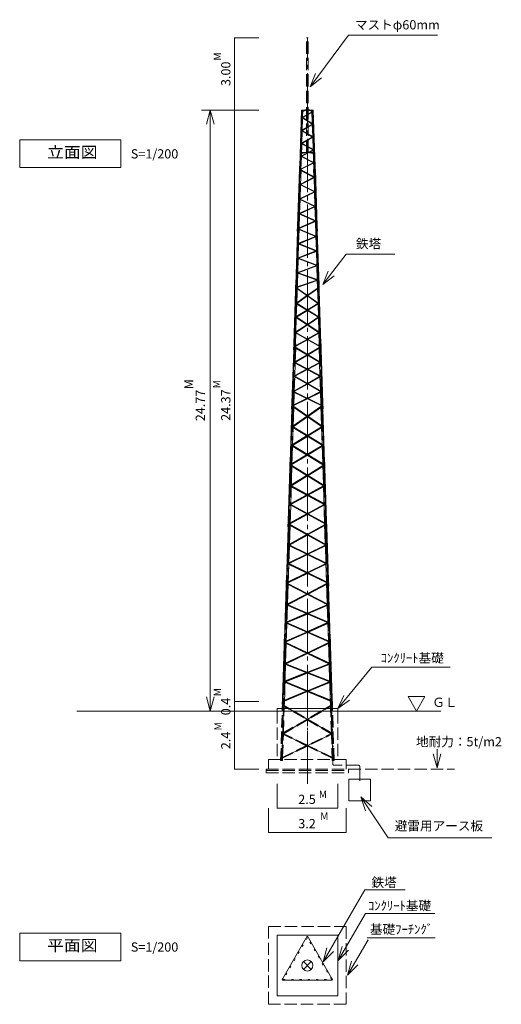
# Model space of a CAD drawing. Units: millimetres. Extents: x -8128 to 11705, y -20113 to 20468.
import ezdxf

# ---------------------------------------------------------------- set-up
doc = ezdxf.new("R2010")
doc.units = ezdxf.units.MM
doc.header["$LTSCALE"] = 200
for name, pattern in [('JWW_CENTER2', [13.546667, 11.006667, -0.846667, 0.846667, -0.846667]), ('JWW_DASHED3', [3.386667, 2.54, -0.846667]), ('JWW_HOJO', [1.693333, -1.27, 0.423333]), ('JWW_PHANTOM2', [13.546667, 10.16, -0.846667, 0.423333, -0.846667, 0.423333, -0.846667])]:
    doc.linetypes.add(name, pattern=pattern)
doc.layers.add('0-0', color=7, linetype='Continuous')
doc.styles.add('ＭＳ ゴシック', font='txt', dxfattribs={"height": 1})

msp = doc.modelspace()

# ---------------------------------------------------------------- linework, layer by layer
at = {"layer": '0-0', "color": 120, "linetype": 'Continuous', "lineweight": 5}
for p, q in [((719, 16744), (719, 19724)), ((1719, 19724), (719, 19724)), ((5417, 19834), (3833, 17699)), ((5417, 19834), (9072, 19834)), ((3833, 17699), (4053, 18257)), ((3833, 17699), (4303, 18072)), ((719, 16744), (-644, 16744)), ((-281, 16741), (-436, 16161)), ((-281, -8026), (-281, 16741)), ((-281, 16741), (-126, 16161)), ((719, -7626), (719, 16744)), ((1719, 16744), (719, 16744)), ((-8128, 15517), (-8128, 14378)), ((-3967, 15517), (-8128, 15517)), ((-3967, 14378), (-3967, 15517)), ((-8128, 14378), (-3967, 14378)), ((5320, 10810), (4350, 9548)), ((5320, 10810), (7327, 10810)), ((4350, 9548), (4580, 10102)), ((4350, 9548), (4827, 9913)), ((6369, -6221), (4969, -7926)), ((6369, -6221), (9600, -6221)), ((-281, -8026), (-436, -7447)), ((-281, -8026), (-126, -7447)), ((719, -8026), (719, -7626)), ((1719, -7626), (719, -7626)), ((4969, -7926), (5217, -7380)), ((4969, -7926), (5457, -7577)), ((8219, -8026), (7875, -7431)), ((7875, -7431), (8563, -7431)), ((8219, -8026), (8563, -7431)), ((719, -10426), (719, -8026)), ((1719, -8026), (719, -8026)), ((9058, -9600), (9058, -10365)), ((9058, -10365), (8902, -9786)), ((9058, -10365), (9213, -9786)), ((1719, -10426), (719, -10426)), ((5425, -11728), (5425, -10828)), ((5425, -10828), (6325, -10828)), ((5875, -10907), (5875, -10746)), ((6325, -10828), (6325, -11728)), ((2469, -11026), (2469, -12026)), ((4969, -11026), (4969, -12026)), ((6325, -11728), (5425, -11728)), ((7052, -13252), (5927, -11565)), ((5927, -11565), (6378, -11961)), ((5927, -11565), (6119, -12133)), ((2119, -12026), (2119, -13026)), ((2469, -12026), (4969, -12026)), ((5319, -12026), (5319, -13026)), ((2119, -13026), (5319, -13026)), ((7052, -13252), (11318, -13252)), ((4369, -18358), (6080, -15396)), ((6080, -15396), (7745, -15396)), ((6108, -16371), (4991, -18306)), ((6108, -16371), (8975, -16371)), ((-8128, -17175), (-8128, -18315)), ((-3967, -17175), (-8128, -17175)), ((-3967, -18315), (-3967, -17175)), ((6178, -17371), (8988, -17371)), ((4369, -18358), (4525, -17779)), ((4991, -18306), (5146, -17726)), ((6219, -17453), (5378, -18910)), ((4369, -18358), (4794, -17934)), ((4991, -18306), (5415, -17881)), ((-8128, -18315), (-3967, -18315)), ((5378, -18910), (5533, -18331)), ((5378, -18910), (5802, -18486))]:
    msp.add_line(p, q, dxfattribs=at)
at = {"layer": '0-0', "color": 7, "linetype": 'JWW_DASHED3', "lineweight": 9}
for p, q in [((3689, 19724), (3750, 19724)), ((3689, 15000), (3689, 19724)), ((3750, 15000), (3750, 19724)), ((2469, -8026), (2469, -10026)), ((2617, -10060), (2685, -7926)), ((2639, -10060), (2707, -7926)), ((2680, -8951), (4704, -7780)), ((2698, -8987), (4721, -7816)), ((2717, -7816), (2735, -7780)), ((2717, -7816), (2735, -7780)), ((4741, -8987), (2717, -7816)), ((2733, -8919), (2765, -7926)), ((4758, -8951), (2735, -7780)), ((4706, -8953), (4674, -7926)), ((4721, -7816), (4704, -7780)), ((4721, -7816), (4704, -7780)), ((4800, -10060), (4732, -7926)), ((4822, -10060), (4754, -7926)), ((4969, -8026), (4969, -10026)), ((2647, -9951), (4742, -8936)), ((2664, -9987), (4759, -8972)), ((2680, -8951), (2698, -8987)), ((2701, -9922), (2732, -8968)), ((3673, -9454), (2731, -8997)), ((3719, -9431), (2745, -8960)), ((4742, -10062), (4708, -8997)), ((4758, -8951), (4741, -8987)), ((4759, -8972), (4742, -8936)), ((4758, -8952), (4756, -8951)), ((4739, -9970), (3719, -9476)), ((4737, -9924), (3765, -9454)), ((2119, -10426), (2119, -10026)), ((5319, -10026), (2119, -10026)), ((2617, -10060), (2697, -10062)), ((2664, -9987), (2647, -9951)), ((2697, -10062), (2700, -9970)), ((4742, -10062), (4822, -10060)), ((4767, -10210), (4767, -9961)), ((5319, -10426), (5319, -10026)), ((2019, -10426), (2019, -10576)), ((2019, -10426), (5419, -10426)), ((2019, -10476), (5419, -10476)), ((5825, -10260), (4817, -10260)), ((5419, -10426), (5419, -10576)), ((5875, -10310), (5875, -10746)), ((2019, -10576), (5419, -10576)), ((2119, -20113), (2119, -16913)), ((2119, -16913), (5319, -16913)), ((5319, -16913), (5319, -20113)), ((5319, -20113), (2119, -20113))]:
    msp.add_line(p, q, dxfattribs=at)
at = {"layer": '0-0', "color": 120, "linetype": 'JWW_CENTER2', "lineweight": 5}
for p, q in [((3719, -11026), (3719, 19724)), ((2668, -10061), (3520, 16744)), ((3510, 16433), (3921, 16667)), ((4771, -10061), (3918, 16744)), ((3936, 16167), (3510, 16433)), ((3493, 15902), (3936, 16167)), ((3953, 15636), (3493, 15902)), ((3476, 15370), (3953, 15636)), ((3970, 15104), (3476, 15370)), ((3772, 15000), (3970, 15104)), ((3460, 14838), (3772, 15000)), ((3987, 14572), (3460, 14838)), ((4006, 13972), (3442, 14271)), ((3443, 14306), (3987, 14572)), ((3422, 13671), (4006, 13972)), ((4025, 13372), (3422, 13671)), ((3403, 13071), (4025, 13372)), ((4044, 12772), (3403, 13071)), ((3384, 12471), (4044, 12772)), ((4064, 12171), (3384, 12471)), ((4084, 11536), (3364, 11836)), ((3365, 11871), (4064, 12171)), ((3345, 11236), (4084, 11536)), ((4103, 10936), (3345, 11236)), ((3326, 10636), (4103, 10936)), ((4122, 10336), (3326, 10636)), ((3307, 10036), (4122, 10336)), ((4141, 9736), (3307, 10036)), ((3267, 8775), (4152, 9401)), ((4172, 8775), (3287, 9401)), ((3288, 9436), (4141, 9736)), ((3249, 8210), (4172, 8775)), ((4190, 8210), (3267, 8775)), ((3229, 7574), (4190, 8210)), ((4210, 7574), (3249, 8210)), ((3210, 7004), (4210, 7574)), ((4228, 7004), (3229, 7574)), ((3189, 6340), (4229, 6964)), ((4249, 6340), (3209, 6964)), ((3171, 5775), (4249, 6340)), ((4267, 5775), (3189, 6340)), ((3151, 5139), (4267, 5775)), ((4287, 5139), (3171, 5775)), ((3133, 4569), (4287, 5139)), ((4305, 4569), (3151, 5139)), ((3105, 3693), (4307, 4529)), ((4333, 3693), (3132, 4529)), ((3081, 2924), (4333, 3693)), ((4358, 2924), (3105, 3693)), ((3056, 2134), (4358, 2924)), ((4383, 2134), (3081, 2924)), ((3028, 1255), (4384, 2094)), ((4411, 1255), (3054, 2094)), ((3003, 489), (4411, 1255)), ((4435, 489), (3028, 1255)), ((2978, -301), (4435, 489)), ((4460, -301), (3003, 489)), ((2950, -1186), (4461, -341)), ((4488, -1186), (2977, -341)), ((2926, -1946), (4488, -1186)), ((4513, -1946), (2950, -1186)), ((2901, -2736), (4513, -1946)), ((4538, -2736), (2926, -1946)), ((2872, -3646), (4539, -2776)), ((4567, -3646), (2899, -2776)), ((2848, -4381), (4567, -3646)), ((4590, -4381), (2872, -3646)), ((2823, -5171), (4590, -4381)), ((4615, -5171), (2848, -4381)), ((2794, -6081), (4616, -5211)), ((4644, -6081), (2822, -5211)), ((2771, -6816), (4644, -6081)), ((4667, -6816), (2794, -6081)), ((2746, -7606), (4667, -6816)), ((4693, -7606), (2771, -6816)), ((2703, -8961), (4699, -7806)), ((4736, -8961), (2739, -7806)), ((4736, -8961), (2739, -7806)), ((2671, -9961), (4736, -8961)), ((4767, -9961), (2703, -8961))]:
    msp.add_line(p, q, dxfattribs=at)
at = {"layer": '0-0', "color": 7, "linetype": 'Continuous', "lineweight": 9}
for p, q in [((3491, 16744), (2707, -7926)), ((3402, 14435), (3475, 16744)), ((3475, 16744), (3963, 16744)), ((3489, 16690), (3533, 16690)), ((3525, 16437), (3534, 16744)), ((3525, 16454), (3906, 16671)), ((3531, 16433), (3907, 16647)), ((3533, 16690), (3645, 16729)), ((3611, 16748), (3611, 16744)), ((3611, 16748), (3719, 16748)), ((3645, 16744), (3645, 16729)), ((3827, 16748), (3719, 16748)), ((3793, 16744), (3793, 16729)), ((3895, 16694), (3793, 16729)), ((3827, 16748), (3827, 16744)), ((3906, 16690), (3895, 16694)), ((3922, 16190), (3904, 16744)), ((3949, 16690), (3906, 16690)), ((3947, 16744), (4732, -7926)), ((4036, 14435), (3963, 16744)), ((3498, 16454), (3488, 16434)), ((3950, 16146), (3488, 16434)), ((3960, 16166), (3498, 16454)), ((3508, 15906), (3524, 16412)), ((3483, 15920), (3473, 15900)), ((3964, 15617), (3473, 15900)), ((3974, 15637), (3483, 15920)), ((3491, 15375), (3507, 15881)), ((3508, 15923), (3915, 16168)), ((3515, 15902), (3923, 16147)), ((3939, 15657), (3922, 16163)), ((3960, 16166), (3950, 16146)), ((3491, 15391), (3931, 15636)), ((3499, 15370), (3940, 15616)), ((3956, 15124), (3939, 15631)), ((3974, 15637), (3964, 15617)), ((3463, 15389), (3454, 15370)), ((3984, 15084), (3454, 15370)), ((3993, 15104), (3463, 15389)), ((3474, 14844), (3490, 15350)), ((3748, 15000), (3947, 15104)), ((3795, 15000), (3957, 15084)), ((3982, 14287), (3956, 15099)), ((3993, 15104), (3984, 15084)), ((3434, 14948), (3477, 14948)), ((3436, 14996), (3719, 14996)), ((3448, 14856), (3438, 14837)), ((4001, 14553), (3438, 14837)), ((4011, 14573), (3448, 14856)), ((3456, 14287), (3473, 14819)), ((3474, 14858), (3748, 15000)), ((3477, 14948), (3633, 14975)), ((3484, 14838), (3795, 15000)), ((3596, 15000), (3719, 15000)), ((3596, 15000), (3596, 14996)), ((3633, 14996), (3633, 14975)), ((3748, 15000), (3719, 15000)), ((3740, 14996), (3719, 14996)), ((4003, 14996), (3788, 14996)), ((3842, 15000), (3795, 15000)), ((3805, 14996), (3805, 14975)), ((3961, 14948), (3805, 14975)), ((3842, 15000), (3842, 14996)), ((4004, 14948), (3961, 14948)), ((3391, 14289), (3317, 11960)), ((3394, 14289), (3391, 14289)), ((3394, 14289), (3399, 14435)), ((3394, 14289), (3462, 14287)), ((3461, 14433), (3399, 14435)), ((3408, 14435), (3404, 14289)), ((3416, 14395), (3410, 14185)), ((3423, 14268), (3432, 14289)), ((4019, 13953), (3423, 14268)), ((4028, 13973), (3432, 14289)), ((3461, 14249), (3441, 13674)), ((3457, 14326), (3962, 14572)), ((3457, 14301), (3974, 14553)), ((3462, 14287), (3461, 14273)), ((3982, 14287), (3977, 14287)), ((3977, 14287), (3986, 13995)), ((3978, 14433), (4039, 14435)), ((4044, 14289), (3982, 14287)), ((4011, 14573), (4001, 14553)), ((4022, 14395), (4029, 14185)), ((4030, 14435), (4034, 14289)), ((4044, 14289), (4039, 14435)), ((4044, 14289), (4047, 14289)), ((4047, 14289), (4121, 11960)), ((3388, 14185), (3387, 14169)), ((3442, 13693), (3982, 13972)), ((3447, 13671), (3993, 13953)), ((4011, 13391), (3993, 13966)), ((4028, 13973), (4019, 13953)), ((4051, 14185), (4051, 14169)), ((3402, 13669), (3411, 13689)), ((4039, 13353), (3402, 13669)), ((4048, 13373), (3411, 13689)), ((3440, 13650), (3420, 13075)), ((3381, 13070), (3390, 13090)), ((4057, 12754), (3381, 13070)), ((4066, 12774), (3390, 13090)), ((3420, 13051), (3400, 12476)), ((3421, 13092), (4000, 13372)), ((3429, 13071), (4012, 13353)), ((4030, 12791), (4012, 13365)), ((4048, 13373), (4039, 13353)), ((3401, 12491), (4018, 12772)), ((3411, 12471), (4031, 12754)), ((4049, 12190), (4031, 12766)), ((4066, 12774), (4057, 12754)), ((3370, 12489), (3362, 12469)), ((4076, 12154), (3362, 12469)), ((4085, 12174), (3370, 12489)), ((3399, 12453), (3378, 11842)), ((3312, 11961), (3305, 11751)), ((3382, 11958), (3312, 11961)), ((3326, 11960), (3319, 11750)), ((3339, 11960), (3332, 11750)), ((3352, 11853), (3344, 11833)), ((4097, 11519), (3344, 11833)), ((4105, 11539), (3352, 11853)), ((3359, 11242), (3378, 11819)), ((3379, 11865), (4050, 12154)), ((3380, 11890), (4036, 12172)), ((4069, 11554), (4050, 12166)), ((4056, 11958), (4127, 11961)), ((4085, 12174), (4076, 12154)), ((4099, 11960), (4106, 11750)), ((4113, 11960), (4119, 11750)), ((4127, 11961), (4133, 11751)), ((3310, 11750), (3240, 9525)), ((3375, 11748), (3305, 11751)), ((3310, 11750), (3310, 11734)), ((3360, 11254), (4055, 11536)), ((3375, 11236), (4071, 11519)), ((4063, 11748), (4133, 11751)), ((4088, 10954), (4070, 11531)), ((4105, 11539), (4097, 11519)), ((4128, 11750), (4129, 11734)), ((4128, 11750), (4199, 9525)), ((3332, 11253), (3324, 11233)), ((4118, 10919), (3324, 11233)), ((4126, 10939), (3332, 11253)), ((3340, 10643), (3359, 11219)), ((3312, 10653), (3304, 10633)), ((4136, 10319), (3304, 10633)), ((4144, 10340), (3312, 10653)), ((3321, 10043), (3339, 10619)), ((3341, 10654), (4073, 10936)), ((3357, 10636), (4090, 10919)), ((4108, 10353), (4089, 10930)), ((4126, 10939), (4118, 10919)), ((3321, 10053), (4090, 10336)), ((3339, 10036), (4109, 10320)), ((4127, 9753), (4108, 10331)), ((4144, 10340), (4136, 10319)), ((3281, 8782), (3320, 10020)), ((3284, 10033), (3293, 10053)), ((4154, 9720), (3284, 10033)), ((4163, 9740), (3293, 10053)), ((4163, 9740), (4154, 9720)), ((3234, 9526), (3228, 9316)), ((3305, 9523), (3234, 9526)), ((3248, 9525), (3242, 9315)), ((3262, 9525), (3255, 9315)), ((3266, 9403), (3277, 9422)), ((4180, 8756), (3266, 9403)), ((4191, 8775), (3277, 9422)), ((3302, 9453), (4108, 9736)), ((3302, 9429), (4128, 9720)), ((3719, 9109), (4162, 9422)), ((3738, 9095), (4175, 9404)), ((4138, 9405), (4127, 9729)), ((4134, 9523), (4204, 9526)), ((4157, 8799), (4138, 9378)), ((4175, 9404), (4162, 9422)), ((4177, 9525), (4183, 9315)), ((4190, 9525), (4197, 9315)), ((4204, 9526), (4211, 9316)), ((3232, 9302), (3163, 7105)), ((3298, 9313), (3228, 9316)), ((3233, 9315), (3232, 9299)), ((3282, 8799), (3700, 9095)), ((3287, 8775), (3719, 9082)), ((4141, 9313), (4211, 9316)), ((4205, 9315), (4206, 9299)), ((4206, 9302), (4276, 7105)), ((3244, 8776), (3255, 8795)), ((4200, 8190), (3244, 8776)), ((4211, 8209), (3255, 8795)), ((3263, 8214), (3280, 8754)), ((3719, 8511), (4152, 8775)), ((3740, 8498), (4158, 8754)), ((4195, 7597), (4158, 8771)), ((4180, 8756), (4191, 8775)), ((3227, 8211), (3238, 8230)), ((4220, 7554), (3227, 8211)), ((3227, 8209), (3228, 8210)), ((4231, 7573), (3238, 8230)), ((3243, 7581), (3262, 8188)), ((3263, 8232), (3698, 8498)), ((3269, 8209), (3719, 8485)), ((3719, 7912), (4169, 8209)), ((3739, 7898), (4176, 8188)), ((4211, 8209), (4200, 8190)), ((3243, 7597), (3699, 7898)), ((3251, 7575), (3719, 7885)), ((3216, 7595), (3204, 7573)), ((4241, 6982), (3204, 7573)), ((3208, 7573), (3209, 7574)), ((4253, 7004), (3216, 7595)), ((3228, 7103), (3242, 7552)), ((3719, 7308), (4187, 7575)), ((3744, 7294), (4196, 7552)), ((4211, 7103), (4196, 7570)), ((4231, 7573), (4220, 7554)), ((3157, 7105), (3150, 6867)), ((3157, 7105), (3243, 7103)), ((3171, 7105), (3164, 6866)), ((3184, 6963), (3196, 6988)), ((4255, 6320), (3184, 6963)), ((4268, 6345), (3196, 6988)), ((3237, 6931), (3218, 6340)), ((3243, 7103), (3238, 6963)), ((3240, 7035), (3694, 7294)), ((3240, 7006), (3719, 7280)), ((3719, 6674), (4200, 6963)), ((3746, 6658), (4201, 6931)), ((4281, 7105), (4196, 7103)), ((4196, 7103), (4198, 7035)), ((4199, 7006), (4219, 6374)), ((4199, 7006), (4199, 7006)), ((4253, 7004), (4241, 6982)), ((4267, 7105), (4275, 6866)), ((4281, 7105), (4288, 6867)), ((3155, 6867), (3085, 4670)), ((3150, 6867), (3235, 6864)), ((3155, 6867), (3155, 6864)), ((3218, 6341), (3719, 6641)), ((3219, 6374), (3692, 6658)), ((4288, 6867), (4203, 6864)), ((4283, 6867), (4283, 6864)), ((4283, 6867), (4353, 4670)), ((3166, 6336), (3178, 6361)), ((4277, 5754), (3166, 6336)), ((4289, 5779), (3178, 6361)), ((3217, 6309), (3200, 5775)), ((3719, 6078), (4220, 6340)), ((3749, 6062), (4221, 6309)), ((4220, 6341), (4237, 5806)), ((4268, 6345), (4255, 6320)), ((3144, 5774), (3156, 5799)), ((4296, 5118), (3144, 5774)), ((4308, 5143), (3156, 5799)), ((3199, 5743), (3180, 5140)), ((3201, 5806), (3689, 6062)), ((3201, 5774), (3719, 6046)), ((3719, 5479), (4282, 5799)), ((3747, 5463), (4294, 5774)), ((4238, 5775), (4257, 5172)), ((4289, 5779), (4277, 5754)), ((4294, 5774), (4282, 5799)), ((3179, 5139), (3719, 5446)), ((3181, 5172), (3691, 5463)), ((3125, 5136), (3138, 5161)), ((4316, 4548), (3125, 5136)), ((4328, 4573), (3138, 5161)), ((3179, 5109), (3161, 4529)), ((3719, 4874), (4256, 5139)), ((3751, 4858), (4259, 5109)), ((4258, 5139), (4275, 4599)), ((4308, 5143), (4296, 5118)), ((3080, 4670), (3072, 4432)), ((3080, 4670), (3165, 4668)), ((3094, 4670), (3086, 4431)), ((3109, 4524), (3127, 4553)), ((4337, 3669), (3109, 4524)), ((4355, 3698), (3127, 4553)), ((3159, 4489), (3134, 3695)), ((3162, 4567), (3719, 4843)), ((3163, 4599), (3688, 4858)), ((3719, 4141), (4278, 4529)), ((3749, 4120), (4279, 4489)), ((4358, 4670), (4273, 4668)), ((4276, 4567), (4303, 3735)), ((4328, 4573), (4316, 4548)), ((4328, 4523), (4329, 4524)), ((4345, 4670), (4352, 4431)), ((4358, 4670), (4366, 4432)), ((3078, 4432), (3008, 2235)), ((3072, 4432), (3158, 4429)), ((3078, 4432), (3078, 4429)), ((3135, 3735), (3689, 4120)), ((3136, 3693), (3719, 4099)), ((4366, 4432), (4281, 4429)), ((4361, 4432), (4361, 4429)), ((4361, 4432), (4431, 2235)), ((3079, 3688), (3097, 3717)), ((4365, 2899), (3079, 3689)), ((4383, 2928), (3097, 3718)), ((3133, 3656), (3110, 2926)), ((3719, 3336), (4341, 3718)), ((3752, 3316), (4359, 3689)), ((4304, 3693), (4327, 2962)), ((4355, 3698), (4337, 3669)), ((4359, 3688), (4341, 3717)), ((3111, 2962), (3687, 3316)), ((3113, 2924), (3719, 3296)), ((3055, 2919), (3073, 2948)), ((4389, 2110), (3055, 2919)), ((3056, 2928), (3056, 2928)), ((4406, 2139), (3073, 2948)), ((3109, 2887), (3083, 2096)), ((3719, 2556), (4325, 2924)), ((3752, 2536), (4330, 2887)), ((4329, 2921), (4353, 2172)), ((4383, 2929), (4365, 2899)), ((3084, 2131), (3719, 2516)), ((3086, 2172), (3686, 2536)), ((3003, 2235), (2995, 1997)), ((3003, 2235), (3088, 2233)), ((3016, 2235), (3009, 1996)), ((3026, 2091), (3042, 2121)), ((4418, 1230), (3026, 2091)), ((3082, 2056), (3032, 492)), ((4434, 1260), (3042, 2121)), ((3719, 1702), (4355, 2096)), ((3751, 1682), (4356, 2056)), ((4436, 2235), (4351, 2233)), ((4354, 2131), (4380, 1293)), ((4406, 2139), (4389, 2110)), ((4422, 2235), (4430, 1996)), ((4436, 2235), (4443, 1997)), ((3000, 1997), (2930, -200)), ((2995, 1997), (3080, 1994)), ((3000, 1997), (3000, 1994)), ((3058, 1293), (3687, 1682)), ((3060, 1255), (3719, 1662)), ((4443, 1997), (4358, 1994)), ((4438, 1997), (4438, 1994)), ((4438, 1997), (4508, -200)), ((3002, 1249), (3019, 1279)), ((4445, 464), (3002, 1249)), ((4461, 494), (3019, 1279)), ((3033, 525), (4420, 1279)), ((3039, 489), (4436, 1249)), ((4382, 1253), (4430, -266)), ((4434, 1260), (4418, 1230)), ((4436, 1249), (4420, 1279)), ((2978, 483), (2994, 513)), ((4468, -325), (2978, 483)), ((4484, -295), (2994, 513)), ((3031, 454), (3006, -338)), ((3719, 120), (4399, 489)), ((3755, 101), (4407, 454)), ((4461, 494), (4445, 464)), ((3007, -305), (3719, 81)), ((3008, -266), (3683, 101)), ((2925, -200), (2918, -438)), ((2925, -200), (3010, -202)), ((2939, -200), (2931, -439)), ((2953, -347), (2968, -317)), ((2953, -347), (4496, -1210)), ((2968, -317), (4511, -1179)), ((3005, -376), (2979, -1182)), ((4432, -338), (3719, -737)), ((4434, -376), (3754, -756)), ((4513, -200), (4428, -202)), ((4431, -305), (4458, -1150)), ((4484, -295), (4468, -325)), ((4499, -200), (4507, -439)), ((4513, -200), (4521, -438)), ((2923, -438), (2853, -2635)), ((2918, -438), (3003, -441)), ((2923, -438), (2923, -441)), ((3684, -756), (2980, -1150)), ((3719, -776), (2985, -1186)), ((4521, -438), (4436, -441)), ((4516, -438), (4516, -441)), ((4516, -438), (4585, -2635)), ((2926, -1193), (2940, -1163)), ((2926, -1193), (4523, -1970)), ((2940, -1163), (4538, -1940)), ((4452, -1185), (3719, -1541)), ((4459, -1190), (4482, -1913)), ((4511, -1179), (4496, -1210)), ((2978, -1219), (2955, -1942)), ((3680, -1560), (2956, -1913)), ((3719, -1579), (2965, -1946)), ((4460, -1219), (3758, -1560)), ((2902, -1953), (2917, -1923)), ((2902, -1953), (4546, -2760)), ((2917, -1923), (4561, -2729)), ((2954, -1979), (2929, -2772)), ((4474, -1946), (3719, -2316)), ((4485, -1979), (3758, -2335)), ((4484, -1951), (4508, -2703)), ((4538, -1940), (4523, -1970)), ((3719, -2354), (2930, -2741)), ((3681, -2335), (2931, -2703)), ((2848, -2635), (2840, -2873)), ((2848, -2635), (2933, -2637)), ((2862, -2635), (2854, -2874)), ((2874, -2782), (2888, -2751)), ((4574, -3669), (2874, -2782)), ((4588, -3638), (2888, -2751)), ((2927, -2810), (2901, -3640)), ((3719, -3185), (4510, -2772)), ((3756, -3204), (4511, -2810)), ((4591, -2635), (4505, -2637)), ((4509, -2741), (4536, -3611)), ((4561, -2729), (4546, -2760)), ((4577, -2635), (4584, -2874)), ((4591, -2635), (4598, -2873)), ((2845, -2873), (2775, -5070)), ((2840, -2873), (2925, -2876)), ((2845, -2873), (2845, -2876)), ((2902, -3611), (3682, -3204)), ((2911, -3645), (3719, -3223)), ((4598, -2873), (4513, -2876)), ((4593, -2873), (4593, -2876)), ((4593, -2873), (4663, -5070)), ((2845, -3653), (2858, -3622)), ((4612, -4372), (2858, -3622)), ((3719, -3990), (4527, -3645)), ((4538, -3650), (4560, -4350)), ((4588, -3638), (4574, -3669)), ((4599, -4404), (2845, -3653)), ((2900, -3677), (2851, -5206)), ((2878, -4350), (3676, -4009)), ((2890, -4382), (3720, -4027)), ((3762, -4009), (4539, -3677)), ((2823, -4389), (2837, -4358)), ((4625, -5194), (2823, -4389)), ((4639, -5163), (2837, -4358)), ((3719, -4752), (4547, -4382)), ((3761, -4771), (4562, -4412)), ((4561, -4387), (4585, -5139)), ((4612, -4372), (4598, -4403)), ((2852, -5177), (3719, -4789)), ((2853, -5139), (3678, -4771)), ((2770, -5070), (2763, -5308)), ((2770, -5070), (2855, -5072)), ((2784, -5070), (2776, -5309)), ((2810, -5187), (2797, -5218)), ((4653, -6104), (2797, -5218)), ((4666, -6073), (2810, -5187)), ((2850, -5244), (2824, -6048)), ((3719, -5621), (4587, -5206)), ((3759, -5640), (4588, -5244)), ((4117, -4967), (4284, -5042)), ((4131, -4936), (4298, -5011)), ((4668, -5070), (4583, -5072)), ((4586, -5177), (4614, -6048)), ((4639, -5163), (4625, -5194)), ((4654, -5070), (4662, -5309)), ((4668, -5070), (4676, -5308)), ((2768, -5308), (2698, -7505)), ((2763, -5308), (2848, -5311)), ((2768, -5308), (2768, -5311)), ((2773, -6073), (3680, -5640)), ((2786, -6104), (3719, -5659)), ((4676, -5308), (4591, -5311)), ((4670, -5308), (4671, -5311)), ((4670, -5308), (4740, -7505)), ((2773, -6073), (2786, -6104)), ((2823, -6086), (2822, -6111)), ((4691, -6807), (2837, -6080)), ((3719, -6426), (4601, -6080)), ((4615, -6086), (4637, -6786)), ((4666, -6073), (4653, -6104)), ((2822, -6111), (2771, -7721)), ((2801, -6786), (3673, -6444)), ((2816, -6817), (3719, -6462)), ((4678, -6839), (2822, -6111)), ((3766, -6444), (4616, -6111)), ((2757, -6792), (2744, -6824)), ((4703, -7629), (2744, -6824)), ((4716, -7598), (2757, -6792)), ((3719, -7188), (4621, -6817)), ((3764, -7206), (4639, -6846)), ((4639, -6823), (4663, -7576)), ((4691, -6807), (4678, -6839)), ((2775, -7613), (3719, -7224)), ((2776, -7576), (3674, -7206)), ((2693, -7505), (2685, -7743)), ((2693, -7505), (2778, -7507)), ((2707, -7505), (2699, -7744)), ((4746, -7505), (4660, -7507)), ((4664, -7613), (4668, -7746)), ((4716, -7598), (4703, -7629)), ((4732, -7505), (4739, -7744)), ((4746, -7505), (4753, -7743)), ((2469, -7926), (2469, -8026)), ((2469, -7926), (4969, -7926)), ((2685, -7743), (2770, -7746)), ((2690, -7743), (2685, -7926)), ((2690, -7743), (2690, -7746)), ((2735, -7780), (2717, -7816)), ((2717, -7816), (2907, -7926)), ((2735, -7780), (2987, -7926)), ((2767, -7845), (2765, -7926)), ((2771, -7721), (2769, -7800)), ((4704, -7780), (4451, -7926)), ((4721, -7816), (4531, -7926)), ((4753, -7743), (4668, -7746)), ((4668, -7746), (4670, -7799)), ((4671, -7845), (4674, -7926)), ((4704, -7780), (4720, -7814)), ((4748, -7743), (4754, -7926)), ((4969, -7926), (4969, -8026)), ((2469, -19763), (2469, -17263)), ((2469, -17263), (4969, -17263)), ((4969, -17263), (4969, -19763)), ((3558, -18675), (3881, -18352)), ((3559, -18353), (3558, -18352)), ((3881, -18675), (3559, -18353)), ((4969, -19763), (2469, -19763))]:
    msp.add_line(p, q, dxfattribs=at)
at = {"layer": '0-0', "color": 120, "linetype": 'JWW_HOJO', "lineweight": 5}
for p, q in [((3499, 16744), (3939, 16744)), ((4481, -293), (4792, -10061)), ((3719, -7026), (3719, -9952))]:
    msp.add_line(p, q, dxfattribs=at)
at = {"layer": '0-0', "color": 7, "linetype": 'JWW_PHANTOM2', "lineweight": 9}
msp.add_line((4437, -2002), (4485, -2002), dxfattribs=at)
at = {"layer": '0-0', "color": 92, "linetype": 'Continuous', "lineweight": 13}
msp.add_line((-5781, -8026), (9219, -8026), dxfattribs=at)
at = {"layer": '0-0', "color": 120, "linetype": 'JWW_DASHED3', "lineweight": 5}
msp.add_line((5419, -10426), (9773, -10426), dxfattribs=at)
at = {"layer": '0-0', "color": 92, "linetype": 'JWW_CENTER2', "lineweight": 13}
for p, q in [((3674, -17370), (2707, -19045)), ((4732, -19045), (3765, -17370)), ((2752, -19124), (4686, -19124))]:
    msp.add_line(p, q, dxfattribs=at)
at = {"layer": '0-0', "color": 7, "linetype": 'JWW_HOJO', "lineweight": 9}
for p, q in [((3719, -17364), (2724, -19088)), ((4714, -19088), (3719, -17364)), ((2724, -19088), (4714, -19088))]:
    msp.add_line(p, q, dxfattribs=at)
at = {"layer": '0-0', "color": 200, "linetype": 'Continuous', "lineweight": 20}
for p, q in [((3702, -17322), (3674, -17370)), ((3702, -17322), (3737, -17322)), ((3737, -17322), (3765, -17370)), ((2679, -19094), (2707, -19045)), ((4760, -19094), (4732, -19045)), ((2696, -19124), (2679, -19094)), ((2696, -19124), (2752, -19124)), ((4742, -19124), (4686, -19124)), ((4760, -19094), (4742, -19124))]:
    msp.add_line(p, q, dxfattribs=at)
at = {"layer": '0-0', "color": 120, "linetype": 'Continuous', "lineweight": 5, "const_width": 20}
for points in [[(729, 19724, 0.414214), (719, 19734, 0.414214), (709, 19724, 0.414214), (719, 19714, 0.414214)], [(729, 16744, 0.414214), (719, 16754, 0.414214), (709, 16744, 0.414214), (719, 16734, 0.414214)], [(729, -7626, 0.414214), (719, -7616, 0.414214), (709, -7626, 0.414214), (719, -7636, 0.414214)], [(729, -8026, 0.414214), (719, -8016, 0.414214), (709, -8026, 0.414214), (719, -8036, 0.414214)], [(729, -10426, 0.414214), (719, -10416, 0.414214), (709, -10426, 0.414214), (719, -10436, 0.414214)], [(2479, -12026, 0.414214), (2469, -12016, 0.414214), (2459, -12026, 0.414214), (2469, -12036, 0.414214)], [(4979, -12026, 0.414214), (4969, -12016, 0.414214), (4959, -12026, 0.414214), (4969, -12036, 0.414214)], [(2129, -13026, 0.414214), (2119, -13016, 0.414214), (2109, -13026, 0.414214), (2119, -13036, 0.414214)], [(5329, -13026, 0.414214), (5319, -13016, 0.414214), (5309, -13026, 0.414214), (5319, -13036, 0.414214)]]:
    msp.add_lwpolyline(points, format="xyb", close=True, dxfattribs=at)
at = {"layer": '0-0', "color": 7, "linetype": 'Continuous', "lineweight": 9}
for centre, radius in [((3520, 16724), 7.5), ((3919, 16724), 7.5), ((3921, 16667), 7.5), ((3510, 16433), 7.5), ((3493, 15902), 7.5), ((3936, 16167), 7.5), ((3953, 15636), 7.5), ((3476, 15370), 7.5), ((3970, 15104), 7.5), ((3460, 14838), 7.5), ((3439, 14201), 7.5), ((3440, 14236), 7.5), ((3442, 14271), 7.5), ((3443, 14306), 7.5), ((3444, 14341), 7.5), ((3445, 14376), 7.5), ((3446, 14411), 7.5), ((3987, 14572), 7.5), ((3992, 14411), 7.5), ((3993, 14376), 7.5), ((3995, 14341), 7.5), ((3996, 14306), 7.5), ((3997, 14271), 7.5), ((3998, 14236), 7.5), ((3999, 14201), 7.5), ((3438, 14166), 7.5), ((4000, 14166), 7.5), ((4006, 13972), 7.5), ((3422, 13671), 7.5), ((3403, 13071), 7.5), ((4025, 13372), 7.5), ((4044, 12772), 7.5), ((3384, 12471), 7.5), ((4064, 12171), 7.5), ((3362, 11766), 7.5), ((3363, 11801), 7.5), ((3364, 11836), 7.5), ((3365, 11871), 7.5), ((3366, 11906), 7.5), ((3367, 11941), 7.5), ((4071, 11941), 7.5), ((4072, 11906), 7.5), ((4073, 11871), 7.5), ((4074, 11836), 7.5), ((4075, 11801), 7.5), ((4076, 11766), 7.5), ((4084, 11536), 7.5), ((3345, 11236), 7.5), ((3326, 10636), 7.5), ((4103, 10936), 7.5), ((4122, 10336), 7.5), ((3307, 10036), 7.5), ((4141, 9736), 7.5), ((3284, 9331), 7.5), ((3286, 9366), 7.5), ((3287, 9401), 7.5), ((3288, 9436), 7.5), ((3289, 9471), 7.5), ((3290, 9506), 7.5), ((4148, 9506), 7.5), ((4149, 9471), 7.5), ((4151, 9436), 7.5), ((4152, 9401), 7.5), ((4153, 9366), 7.5), ((4154, 9331), 7.5), ((3267, 8775), 7.5), ((4172, 8775), 7.5), ((3249, 8210), 7.5), ((4190, 8210), 7.5), ((3229, 7574), 7.5), ((4210, 7574), 7.5), ((3208, 6924), 9.5), ((3209, 6964), 9.5), ((3210, 7004), 9.5), ((3212, 7044), 9.5), ((3213, 7084), 9.5), ((4225, 7084), 9.5), ((4227, 7044), 9.5), ((4228, 7004), 9.5), ((4229, 6964), 9.5), ((4230, 6924), 9.5), ((3207, 6884), 9.5), ((4232, 6884), 9.5), ((3189, 6340), 9.5), ((4249, 6340), 9.5), ((3171, 5775), 9.5), ((4267, 5775), 9.5), ((3151, 5139), 9.5), ((4287, 5139), 9.5), ((3130, 4489), 9.5), ((3132, 4529), 9.5), ((3133, 4569), 9.5), ((3134, 4609), 9.5), ((3136, 4649), 9.5), ((4303, 4649), 9.5), ((4304, 4609), 9.5), ((4305, 4569), 9.5), ((4307, 4529), 9.5), ((4308, 4489), 9.5), ((3129, 4449), 9.5), ((4309, 4449), 9.5), ((3105, 3693), 9.5), ((4333, 3693), 9.5), ((3081, 2924), 9.5), ((4358, 2924), 9.5), ((3053, 2054), 9.5), ((3054, 2094), 9.5), ((3056, 2134), 9.5), ((3057, 2174), 9.5), ((3058, 2214), 9.5), ((4380, 2214), 9.5), ((4382, 2174), 9.5), ((4383, 2134), 9.5), ((4384, 2094), 9.5), ((4385, 2054), 9.5), ((3052, 2014), 9.5), ((4387, 2014), 9.5), ((3028, 1255), 9.5), ((4411, 1255), 9.5), ((3003, 489), 9.5), ((4435, 489), 9.5), ((2976, -381), 9.5), ((2977, -341), 9.5), ((2978, -301), 9.5), ((2979, -261), 9.5), ((2981, -221), 9.5), ((4458, -221), 9.5), ((4459, -261), 9.5), ((4460, -301), 9.5), ((4461, -341), 9.5), ((4463, -381), 9.5), ((2974, -421), 9.5), ((4464, -421), 9.5), ((2950, -1186), 9.5), ((4488, -1186), 9.5), ((2926, -1946), 9.5), ((4513, -1946), 9.5), ((2898, -2816), 9.5), ((2899, -2776), 9.5), ((2901, -2736), 9.5), ((2902, -2696), 9.5), ((2903, -2656), 9.5), ((4535, -2656), 9.5), ((4536, -2696), 9.5), ((4538, -2736), 9.5), ((4539, -2776), 9.5), ((4540, -2816), 9.5), ((2897, -2856), 9.5), ((4541, -2856), 9.5), ((2872, -3646), 9.5), ((4567, -3646), 9.5), ((2848, -4381), 9.5), ((4590, -4381), 9.5), ((2821, -5251), 9.5), ((2822, -5211), 9.5), ((2823, -5171), 9.5), ((2825, -5131), 9.5), ((2826, -5091), 9.5), ((4613, -5091), 9.5), ((4614, -5131), 9.5), ((4615, -5171), 9.5), ((4616, -5211), 9.5), ((4618, -5251), 9.5), ((2819, -5291), 9.5), ((4619, -5291), 9.5), ((2794, -6081), 9.5), ((4644, -6081), 9.5), ((2771, -6816), 9.5), ((4667, -6816), 9.5), ((2743, -7686), 9.5), ((2745, -7646), 9.5), ((2746, -7606), 9.5), ((2747, -7566), 9.5), ((2748, -7526), 9.5), ((4690, -7526), 9.5), ((4691, -7566), 9.5), ((4693, -7606), 9.5), ((4694, -7646), 9.5), ((4695, -7686), 9.5), ((2739, -7806), 9.5), ((2739, -7806), 9.5), ((2742, -7726), 9.5), ((4696, -7726), 9.5), ((4699, -7806), 9.5), ((4699, -7806), 9.5), ((3719, -18513), 228)]:
    msp.add_circle(centre, radius, dxfattribs=at)
at = {"layer": '0-0', "color": 7, "linetype": 'JWW_DASHED3', "lineweight": 9}
for centre in [(2739, -7806), (4699, -7806), (4699, -7806), (2703, -8961), (4736, -8961), (4736, -8961), (2671, -9961), (4767, -9961)]:
    msp.add_circle(centre, 9.5, dxfattribs=at)
for centre, start, end in [((4817, -10210), 180, 270), ((5825, -10310), 0, 90)]:
    msp.add_arc(centre, 50, start, end, dxfattribs=at)

# ---------------------------------------------------------------- texts
at = {"layer": '0-0', "color": 120, "linetype": 'Continuous', "lineweight": 5, "style": 'ＭＳ ゴシック'}
for s, height, p in [('マストφ60mm', 381, (5676, 20066)), ('S=1/200', 381, (-3553, 14748)), ('鉄塔', 381, (5719, 11044)), ('ｺﾝｸﾘｰﾄ基礎', 381, (6739, -6027)), ('ＧＬ', 381, (8859, -7856)), ('地耐力：5t/m2', 381, (8194, -9481)), ('M', 305, (4191, -11610)), ('2.5', 381, (3344, -11856)), ('3.2', 381, (3344, -12856)), ('M', 305, (4248, -12511)), ('避雷用アース板', 381, (7316, -12950)), ('鉄塔', 381, (6360, -15281)), ('ｺﾝｸﾘｰﾄ基礎', 381, (6216, -16240)), ('基礎ﾌｰﾁﾝｸﾞ', 381, (6295, -17212)), ('S=1/200', 381, (-3553, -17944))]:
    msp.add_text(s, height=height, dxfattribs=at).set_placement(p)
for s, height, p in [('M', 305, (167, 18782)), ('3.00', 381, (549, 17734)), ('M', 381, (-972, 5231)), ('M', 305, (139, 5274)), ('24.77', 381, (-499, 3919)), ('24.37', 381, (549, 3934)), ('M', 305, (167, -7417)), ('0.4', 381, (549, -8201)), ('M', 305, (195, -8824)), ('2.4', 381, (549, -9601))]:
    msp.add_text(s, height=height, rotation=90, dxfattribs=at).set_placement(p)
at = {"layer": '0-0', "color": 7, "linetype": 'Continuous', "lineweight": 9, "style": 'ＭＳ ゴシック', "width": 1.111111}
for s, p in [('立面図', (-7001, 14776)), ('平面図', (-7001, -17917))]:
    msp.add_text(s, height=457.2, dxfattribs=at).set_placement(p)

doc.saveas('drawing.dxf')
